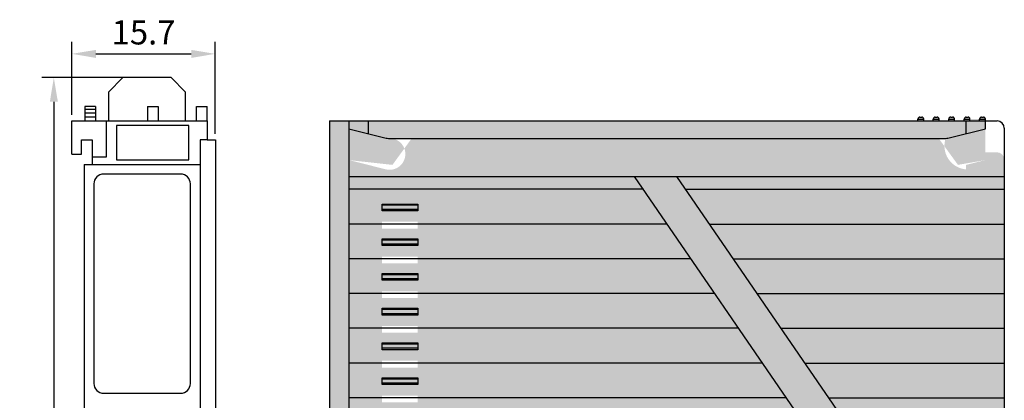
# Model space of a CAD drawing. Units: millimetres. Extents: x 409 to 5633, y 492 to 5392.
# Drawn here: x 5333 to 5435, y 4200 to 4239 of the extents above; entities that cross this region are included whole.
import ezdxf

# ---------------------------------------------------------------- set-up
doc = ezdxf.new("R2010")
doc.units = ezdxf.units.MM
doc.layers.add('Z_OM_OUTLINE', color=7, linetype='Continuous', lineweight=30)
doc.styles.get("Standard").update_dxf_attribs({"font": 'arial.ttf'})
doc.dimstyles.new('ISO-25', dxfattribs={"dimtxt": 2.5, "dimasz": 2.5, "dimexe": 1.25, "dimexo": 0.625, "dimtad": 1, "dimtxsty": 'Standard', "dimcen": 2.5, "dimadec": 0, "dimazin": 0, "dimtfac": 1, "dimtmove": 0, "dimatfit": 3, "dimfxl": 1, "dimarcsym": 0})

# ---------------------------------------------------------------- blocks, each defined once
blk = doc.blocks.new('*D276')
at = {"color": 0, "lineweight": -2, "transparency": 16777216}
for p, q in [((5345.72, 4233.32), (5335.44, 4233.32)), ((5336.69, 4230.82), (5336.69, 4129.07)), ((5346.32, 4126.57), (5335.44, 4126.57))]:
    blk.add_line(p, q, dxfattribs=at)
at = {"color": 0, "transparency": 16777216}
for points in [[(5336.28, 4230.82), (5337.11, 4230.82), (5336.69, 4233.32)], [(5336.28, 4129.07), (5337.11, 4129.07), (5336.69, 4126.57)]]:
    blk.add_solid(points, dxfattribs=at)
at = {"layer": 'Defpoints', "color": 0, "transparency": 16777216}
for p in [(5346.35, 4233.32), (5336.69, 4126.57), (5346.95, 4126.57)]:
    blk.add_point(p, dxfattribs=at)
at = {"color": 0, "transparency": 16777216, "insert": (5334.79, 4179.95), "char_height": 2.5, "attachment_point": 5, "rotation": 90}
blk.add_mtext('107', dxfattribs=at)
blk = doc.blocks.new('*D277')
at = {"color": 0, "lineweight": -2, "transparency": 16777216}
for p, q in [((5338.55, 4229.45), (5338.55, 4237.03)), ((5353.43, 4227.5), (5353.43, 4237.03)), ((5341.05, 4235.78), (5350.93, 4235.78))]:
    blk.add_line(p, q, dxfattribs=at)
at = {"color": 0, "transparency": 16777216}
for points in [[(5341.05, 4236.19), (5341.05, 4235.36), (5338.55, 4235.78)], [(5350.93, 4236.19), (5350.93, 4235.36), (5353.43, 4235.78)]]:
    blk.add_solid(points, dxfattribs=at)
at = {"layer": 'Defpoints', "color": 0, "transparency": 16777216}
for p in [(5353.43, 4235.78), (5338.55, 4228.82), (5353.43, 4226.87)]:
    blk.add_point(p, dxfattribs=at)
at = {"color": 0, "transparency": 16777216, "insert": (5345.99, 4237.68), "char_height": 2.5, "attachment_point": 5}
blk.add_mtext('15.7', dxfattribs=at)

msp = doc.modelspace()

# ---------------------------------------------------------------- hatches: boundary and pattern name
at = {"lineweight": 30}
h = msp.add_hatch(color=252, dxfattribs=at)
h.dxf.hatch_style = 1
h.set_gradient(color1=(147, 149, 152), color2=(199, 200, 202), name='INVCURVED')
edge = h.paths.add_edge_path()
edge.add_arc((5431.465, 4226.248), 2.452, 161.53782, 265.25754)
edge.add_line((5431.262, 4223.804), (5431.262, 4224.275))
edge.add_line((5431.262, 4224.275), (5431.262, 4228.825))
edge.add_line((5431.262, 4228.825), (5369.262, 4228.825))
edge.add_line((5369.262, 4228.825), (5369.262, 4224.275))
edge.add_line((5369.262, 4224.275), (5371.143, 4223.804))
edge.add_arc((5371.501, 4225.397), 1.632, 257.32351, 454.06191)
edge.add_line((5371.385, 4227.025), (5429.139, 4227.025))
h.paths.add_polyline_path([(5433.262, 4224.775), (5433.262, 4229.025), (5431.262, 4229.025), (5431.262, 4224.275)])
edge = h.paths.add_edge_path()
edge.add_line((5367.048, 4189.344), (5366.956, 4189.145))
edge.add_arc((5368.012, 4191.411), 2.5, 203.19077, 245, ccw=False)
edge.add_line((5365.714, 4190.427), (5365.262, 4190.575))
edge.add_line((5365.262, 4190.575), (5365.262, 4228.825))
edge.add_line((5365.262, 4228.825), (5367.262, 4228.825))
edge.add_line((5367.262, 4228.825), (5367.262, 4189.679))
edge.add_line((5367.262, 4189.679), (5367.417, 4189.607))
edge.add_arc((5368.012, 4191.411), 1.9, 222.17925, 251.72954, ccw=False)
edge.add_line((5366.604, 4190.135), (5366.002, 4190.332))
edge.add_arc((5368.012, 4191.411), 2.281, 208.22264, 245)
edge = h.paths.add_edge_path()
edge.add_ellipse((5434.471, 4224.825), major_axis=(-0.75, 0), ratio=0.9999619, start_angle=180, end_angle=270)
edge.add_line((5434.471, 4225.575), (5433.262, 4225.575))
edge.add_line((5433.262, 4225.575), (5433.262, 4224.775))
edge.add_line((5433.262, 4224.775), (5430.418, 4224.275))
edge.add_line((5430.418, 4224.275), (5428.418, 4227.025))
edge.add_line((5428.418, 4227.025), (5373.794, 4227.025))
edge.add_line((5373.794, 4227.025), (5371.794, 4224.275))
edge.add_line((5371.794, 4224.275), (5367.262, 4224.775))
edge.add_line((5367.262, 4224.775), (5367.262, 4189.92))
edge.add_line((5367.262, 4189.92), (5370.762, 4188.775))
edge.add_line((5370.762, 4188.775), (5372.262, 4188.775))
edge.add_line((5372.262, 4188.775), (5372.262, 4183.059))
edge.add_arc((5372.062, 4181.775), 1.3, 81.15012, 188.84988)
edge.add_line((5370.778, 4181.575), (5369.562, 4181.575))
edge.add_arc((5369.562, 4179.575), 2, 90, 180)
edge.add_line((5367.562, 4179.575), (5367.562, 4176.892))
edge.add_arc((5372.362, 4176.892), 4.8, 180, 220.49906)
edge.add_line((5368.712, 4173.775), (5368.712, 4162.575))
edge.add_arc((5370.712, 4162.575), 2, 180, 271.88093)
edge.add_arc((5372.062, 4160.375), 1.3, 171.10205, 278.84988)
edge.add_line((5372.262, 4159.09), (5372.262, 4153.375))
edge.add_line((5372.262, 4153.375), (5370.762, 4153.375))
edge.add_line((5370.762, 4153.375), (5367.262, 4152.229))
edge.add_line((5367.262, 4152.229), (5367.262, 4127.375))
edge.add_line((5367.262, 4127.375), (5371.262, 4128.375))
edge.add_line((5371.262, 4128.375), (5406.119, 4128.375))
edge.add_line((5406.119, 4128.375), (5410.119, 4127.375))
edge.add_line((5410.119, 4127.375), (5410.119, 4126.575))
edge.add_line((5410.119, 4126.575), (5412.064, 4126.575))
edge.add_line((5412.064, 4126.575), (5419.426, 4196.616))
edge.add_line((5419.426, 4196.616), (5435.221, 4196.616))
edge.add_line((5435.221, 4196.616), (5435.221, 4224.825))
h.paths.add_polyline_path([(5374.412, 4211.175), (5374.412, 4210.475), (5370.712, 4210.475), (5370.712, 4211.175)], flags=16)
h.paths.add_polyline_path([(5374.412, 4214.075), (5370.712, 4214.075), (5370.712, 4214.775), (5374.412, 4214.775)], flags=16)
h.paths.add_polyline_path([(5374.412, 4207.575), (5374.412, 4206.875), (5370.712, 4206.875), (5370.712, 4207.575)], flags=16)
h.paths.add_polyline_path([(5374.412, 4217.675), (5370.712, 4217.675), (5370.712, 4218.375), (5374.412, 4218.375)], flags=16)
h.paths.add_polyline_path([(5374.412, 4203.975), (5374.412, 4203.275), (5370.712, 4203.275), (5370.712, 4203.975)], flags=16)
h.paths.add_polyline_path([(5374.412, 4200.375), (5374.412, 4199.675), (5370.712, 4199.675), (5370.712, 4200.375)], flags=16)
edge = h.paths.add_edge_path(flags=0)
edge.add_arc((5410.973, 4180.727), 0.663, 264, 444)
edge.add_line((5411.042, 4181.386), (5411.035, 4181.323))
edge.add_arc((5410.973, 4180.727), 0.6, -96, 84, ccw=False)
edge.add_line((5410.91, 4180.13), (5410.903, 4180.067))
edge = h.paths.add_edge_path(flags=16)
edge.add_line((5410.102, 4181.802), (5411.072, 4181.7))
edge.add_arc((5410.973, 4180.727), 0.979, -95.81825, 84.18175, ccw=False)
edge.add_line((5410.873, 4179.753), (5409.897, 4179.856))
edge.add_line((5409.897, 4179.856), (5410.102, 4181.802))
h.paths.add_polyline_path([(5410.383, 4181.455), (5411.042, 4181.386), (5411.035, 4181.323), (5410.439, 4181.386), (5410.313, 4180.193), (5410.91, 4180.13), (5410.903, 4180.067), (5410.244, 4180.137)], flags=0)
h.paths.add_polyline_path([(5375.162, 4187.375), (5375.162, 4181.175), (5373.762, 4181.175), (5373.762, 4187.375)], flags=16)
h.paths.add_polyline_path([(5374.857, 4187.369), (5374.857, 4181.18), (5374.798, 4181.239), (5374.127, 4181.239), (5374.068, 4181.18), (5374.068, 4187.369), (5374.127, 4187.31), (5374.798, 4187.31)], flags=0)
edge = h.paths.add_edge_path(flags=0)
edge.add_arc((5409.875, 4170.284), 0.663, 264, 444)
edge.add_line((5409.944, 4170.943), (5409.938, 4170.881))
edge.add_arc((5409.875, 4170.284), 0.6, -96, 84, ccw=False)
edge.add_line((5409.812, 4169.687), (5409.806, 4169.625))
edge = h.paths.add_edge_path(flags=16)
edge.add_line((5409.004, 4171.36), (5409.974, 4171.258))
edge.add_arc((5409.875, 4170.284), 0.979, -95.81825, 84.18175, ccw=False)
edge.add_line((5409.776, 4169.31), (5408.8, 4169.413))
edge.add_line((5408.8, 4169.413), (5409.004, 4171.36))
h.paths.add_polyline_path([(5409.285, 4171.013), (5409.944, 4170.943), (5409.938, 4170.881), (5409.341, 4170.943), (5409.209, 4169.688), (5409.147, 4169.694)], flags=0)
h.paths.add_polyline_path([(5375.162, 4172.275), (5375.162, 4157.175), (5373.762, 4157.175), (5373.762, 4172.275)], flags=16)
h.paths.add_polyline_path([(5374.857, 4172.269), (5374.857, 4157.18), (5374.798, 4157.239), (5374.127, 4157.239), (5374.068, 4157.18), (5374.068, 4172.269), (5374.127, 4172.21), (5374.798, 4172.21)], flags=0)
edge = h.paths.add_edge_path(flags=0)
edge.add_arc((5408.778, 4159.842), 0.663, 264, 444)
edge.add_line((5408.847, 4160.501), (5408.84, 4160.438))
edge.add_arc((5408.778, 4159.842), 0.6, -96, 84, ccw=False)
edge.add_line((5408.715, 4159.245), (5408.708, 4159.182))
edge = h.paths.add_edge_path(flags=16)
edge.add_line((5407.907, 4160.917), (5408.877, 4160.815))
edge.add_arc((5408.778, 4159.842), 0.979, -95.81825, 84.18175, ccw=False)
edge.add_line((5408.678, 4158.868), (5407.702, 4158.971))
edge.add_line((5407.702, 4158.971), (5407.907, 4160.917))
h.paths.add_polyline_path([(5408.188, 4160.57), (5408.847, 4160.501), (5408.84, 4160.438), (5408.244, 4160.501), (5408.112, 4159.245), (5408.049, 4159.252)], flags=0)
edge = h.paths.add_edge_path(flags=0)
edge.add_arc((5407.68, 4149.399), 0.663, 264, 444)
edge.add_line((5407.749, 4150.058), (5407.743, 4149.996))
edge.add_arc((5407.68, 4149.399), 0.6, -96, 84, ccw=False)
edge.add_line((5407.617, 4148.802), (5407.611, 4148.74))
edge = h.paths.add_edge_path(flags=16)
edge.add_line((5406.809, 4150.475), (5407.779, 4150.373))
edge.add_arc((5407.68, 4149.399), 0.979, -95.81825, 84.18175, ccw=False)
edge.add_line((5407.581, 4148.426), (5406.605, 4148.528))
edge.add_line((5406.605, 4148.528), (5406.809, 4150.475))
h.paths.add_polyline_path([(5407.09, 4150.128), (5407.749, 4150.058), (5407.743, 4149.996), (5407.146, 4150.059), (5407.021, 4148.865), (5407.617, 4148.802), (5407.611, 4148.74), (5406.951, 4148.809)], flags=0)
h.paths.add_polyline_path([(5398.062, 4133.375), (5398.062, 4132.775), (5394.562, 4132.775), (5394.562, 4133.375)], flags=16)
h.paths.add_polyline_path([(5397.962, 4133.251), (5398.006, 4133.275), (5397.962, 4133.275)], flags=0)
h.paths.add_polyline_path([(5394.812, 4132.875), (5394.862, 4132.85), (5394.862, 4132.875)], flags=0)
h.paths.add_polyline_path([(5395.362, 4133.2), (5395.362, 4133.251), (5395.062, 4133.411), (5395.062, 4133.2)], flags=16)
h.paths.add_polyline_path([(5397.762, 4132.95), (5397.962, 4132.95), (5397.762, 4132.85)], flags=0)
h.paths.add_polyline_path([(5380.062, 4135.375), (5380.062, 4134.775), (5376.562, 4134.775), (5376.562, 4135.375)], flags=16)
h.paths.add_polyline_path([(5379.962, 4135.251), (5380.006, 4135.275), (5379.962, 4135.275)], flags=0)
h.paths.add_polyline_path([(5376.812, 4134.875), (5376.862, 4134.85), (5376.862, 4134.875)], flags=0)
h.paths.add_polyline_path([(5377.362, 4135.2), (5377.362, 4135.251), (5377.062, 4135.411), (5377.062, 4135.2)], flags=16)
h.paths.add_polyline_path([(5379.762, 4134.95), (5379.962, 4134.95), (5379.762, 4134.85)], flags=0)
h.paths.add_polyline_path([(5369.262, 4224.275), (5369.262, 4228.825), (5367.262, 4228.825), (5367.262, 4224.775)])
h.paths.add_polyline_path([(5367.262, 4126.575), (5367.262, 4152.229), (5365.262, 4151.575), (5365.262, 4126.575)])
h.paths.add_polyline_path([(5369.262, 4126.575), (5369.262, 4127.875), (5367.262, 4127.375), (5367.262, 4126.575)], flags=17)
edge = h.paths.add_edge_path(flags=17)
edge.add_line((5408.119, 4126.575), (5408.119, 4127.875))
edge.add_line((5408.119, 4127.875), (5406.238, 4128.345))
edge.add_arc((5405.995, 4127.375), 1, 75.96376, 90)
edge.add_line((5405.995, 4128.375), (5371.385, 4128.375))
edge.add_arc((5371.385, 4127.375), 1, 90, 104.03624)
edge.add_line((5371.143, 4128.345), (5369.262, 4127.875))
edge.add_line((5369.262, 4127.875), (5369.262, 4126.575))
edge.add_line((5369.262, 4126.575), (5408.119, 4126.575))
h.paths.add_polyline_path([(5410.119, 4126.575), (5410.119, 4127.375), (5408.119, 4127.875), (5408.119, 4126.575)], flags=17)
h.paths.add_polyline_path([(5410.862, 4126.375), (5410.862, 4126.575), (5410.262, 4126.575), (5410.262, 4126.375)])
edge = h.paths.add_edge_path()
edge.add_arc((5410.662, 4126.375), 0.2, 270, 360)
edge.add_line((5410.862, 4126.375), (5410.262, 4126.375))
edge.add_arc((5410.462, 4126.375), 0.2, 180, 270)
edge.add_line((5410.462, 4126.175), (5410.662, 4126.175))
edge = h.paths.add_edge_path()
edge.add_arc((5412.262, 4126.375), 0.2, 270, 360)
edge.add_line((5412.462, 4126.375), (5411.862, 4126.375))
edge.add_arc((5412.062, 4126.375), 0.2, 180, 270)
edge.add_line((5412.062, 4126.175), (5412.262, 4126.175))
h.paths.add_polyline_path([(5412.462, 4126.375), (5412.462, 4126.575), (5412.127, 4126.575), (5411.862, 4126.575), (5411.862, 4126.375)])
edge = h.paths.add_edge_path()
edge.add_arc((5413.862, 4126.375), 0.2, 270, 360)
edge.add_line((5414.062, 4126.375), (5413.462, 4126.375))
edge.add_arc((5413.662, 4126.375), 0.2, 180, 270)
edge.add_line((5413.662, 4126.175), (5413.862, 4126.175))
h.paths.add_polyline_path([(5414.062, 4126.375), (5414.062, 4126.575), (5413.462, 4126.575), (5413.462, 4126.375)])
edge = h.paths.add_edge_path(flags=16)
edge.add_spline(control_points=[(5415.439, 4128.987), (5415.439, 4128.987), (5415.439, 4128.987), (5415.439, 4128.987)], knot_values=[0.0006597, 0.0006597, 0.0006597, 0.0006597, 0.0006646, 0.0006646, 0.0006646, 0.0006646], degree=3, periodic=0)
edge.add_line((5415.439, 4128.987), (5414.984, 4129.035))
edge.add_line((5414.984, 4129.035), (5414.93, 4128.739))
edge.add_line((5414.93, 4128.739), (5415.476, 4128.682))
edge.add_line((5415.476, 4128.682), (5415.457, 4128.838))
edge.add_line((5415.457, 4128.838), (5415.439, 4128.987))
edge = h.paths.add_edge_path(flags=16)
edge.add_spline(control_points=[(5415.676, 4128.792), (5415.626, 4128.831), (5415.546, 4128.896), (5415.468, 4128.962), (5415.439, 4128.987)], knot_values=[0.0006646, 0.0006646, 0.0006646, 0.0006646, 0.6226253, 1, 1, 1, 1], degree=3, periodic=0)
edge.add_line((5415.439, 4128.987), (5415.457, 4128.838))
edge.add_line((5415.457, 4128.838), (5415.476, 4128.682))
edge.add_arc((5415.497, 4128.881), 0.2, 264.00123, 310.37567)
edge.add_arc((5415.495, 4128.883), 0.203, 310.50233, 326.77594)
edge.add_arc((5415.498, 4128.88), 0.198, 326.77403, 333.54057)
edge = h.paths.add_edge_path(flags=17)
edge.add_ellipse((5412.581, 4130.498), major_axis=(-0.035, -0.33), ratio=0.0078873, start_angle=0.08601, end_angle=89.78601, ccw=False)
edge.add_line((5412.547, 4130.168), (5414.847, 4128.767))
edge.add_line((5414.847, 4128.767), (5414.866, 4128.804))
edge.add_line((5414.866, 4128.804), (5414.984, 4129.035))
edge.add_line((5414.984, 4129.035), (5414.984, 4129.035))
edge.add_line((5414.984, 4129.035), (5412.583, 4130.497))
edge = h.paths.add_edge_path(flags=16)
edge.add_ellipse((5412.581, 4130.498), major_axis=(-0.035, -0.33), ratio=0.0078873, start_angle=0.08601, end_angle=89.78601)
edge.add_line((5412.583, 4130.497), (5412.679, 4131.405))
edge.add_line((5412.679, 4131.405), (5412.669, 4131.433))
edge.add_line((5412.669, 4131.433), (5412.671, 4131.457))
edge.add_line((5412.671, 4131.457), (5412.632, 4131.461))
edge.add_line((5412.632, 4131.461), (5412.496, 4130.164))
edge.add_line((5412.496, 4130.164), (5412.546, 4130.168))
edge = h.paths.add_edge_path(flags=17)
edge.add_line((5412.496, 4130.164), (5412.632, 4131.461))
edge.add_line((5412.632, 4131.461), (5412.639, 4131.46))
edge.add_line((5412.639, 4131.46), (5412.629, 4131.487))
edge.add_line((5412.629, 4131.487), (5413.25, 4137.401))
edge.add_line((5413.25, 4137.401), (5413.203, 4137.406))
edge.add_line((5413.203, 4137.406), (5412.392, 4129.695))
edge.add_arc((5410.762, 4128.575), 1.978, 32.0232, 34.50042, ccw=False)
edge.add_line((5412.439, 4129.623), (5412.496, 4130.164))
edge = h.paths.add_edge_path(flags=17)
edge.add_spline(control_points=[(5419.03, 4126.924), (5419.03, 4126.924), (5419.03, 4126.924), (5419.03, 4126.924)], knot_values=[0.999515, 0.999515, 0.999515, 0.999515, 0.9995274, 0.9995274, 0.9995274, 0.9995274], degree=3, periodic=0)
edge.add_line((5419.03, 4126.924), (5419.03, 4126.924))
edge.add_line((5419.03, 4126.924), (5418.93, 4126.624))
edge.add_arc((5418.93, 4126.824), 0.2, 180.00405, 269.99947, ccw=False)
edge.add_line((5418.73, 4126.824), (5418.73, 4128.075))
edge.add_line((5418.73, 4128.075), (5419.03, 4128.075))
edge.add_line((5419.03, 4128.075), (5419.03, 4126.924))
edge = h.paths.add_edge_path(flags=17)
edge.add_line((5418.73, 4128.075), (5419.03, 4128.075))
edge.add_arc((5417.119, 4128.075), 1.911, 0, 151.46718)
edge.add_line((5415.439, 4128.987), (5415.457, 4128.838))
edge.add_line((5415.457, 4128.838), (5415.476, 4128.682))
edge.add_arc((5415.497, 4128.881), 0.2, 264.00123, 310.37567)
edge.add_arc((5415.495, 4128.883), 0.203, 310.50233, 332.6143)
edge.add_arc((5417.119, 4128.075), 1.611, 0, 153.66225, ccw=False)
h.paths.add_polyline_path([(5415.662, 4126.375), (5415.662, 4126.575), (5415.062, 4126.575), (5415.062, 4126.375)])
edge = h.paths.add_edge_path()
edge.add_line((5415.662, 4126.375), (5415.062, 4126.375))
edge.add_arc((5415.262, 4126.375), 0.2, 180, 270)
edge.add_line((5415.262, 4126.175), (5415.462, 4126.175))
edge.add_arc((5415.462, 4126.375), 0.2, 270, 360)
edge = h.paths.add_edge_path(flags=17)
edge.add_arc((5417.119, 4128.075), 1.552, 284.92351, 514.8962)
edge.add_arc((5415.532, 4128.818), 0.2, 264.01027, 334.90657, ccw=False)
edge.add_line((5415.511, 4128.619), (5412.377, 4128.948))
edge.add_line((5412.377, 4128.948), (5412.127, 4126.575))
edge.add_line((5412.127, 4126.575), (5412.462, 4126.575))
edge.add_line((5412.462, 4126.575), (5417.518, 4126.575))
edge = h.paths.add_edge_path(flags=16)
edge.add_arc((5417.119, 4128.075), 0.5, 0, 360)
h = msp.add_hatch(color=252, dxfattribs=at)
h.dxf.hatch_style = 1
h.set_gradient(color1=(147, 149, 152), color2=(147, 149, 152), name='INVCURVED')
h.paths.add_polyline_path([(5433.262, 4228.825), (5433.262, 4229.025), (5432.662, 4229.025), (5432.662, 4228.825)])
h.paths.add_polyline_path([(5433.262, 4229.025, 0.4142136), (5433.062, 4229.225), (5432.862, 4229.225, 0.4142136), (5432.662, 4229.025)])
h.paths.add_polyline_path([(5431.662, 4228.825), (5431.662, 4229.025), (5431.062, 4229.025), (5431.062, 4228.825)])
h.paths.add_polyline_path([(5431.662, 4229.025, 0.4142136), (5431.462, 4229.225), (5431.262, 4229.225, 0.4142136), (5431.062, 4229.025)])
h.paths.add_polyline_path([(5430.062, 4229.025, 0.4142136), (5429.862, 4229.225), (5429.662, 4229.225, 0.4142136), (5429.462, 4229.025)])
h.paths.add_polyline_path([(5430.062, 4228.825), (5430.062, 4229.025), (5429.462, 4229.025), (5429.462, 4228.825)])
h.paths.add_polyline_path([(5428.462, 4228.825), (5428.462, 4229.025), (5427.862, 4229.025), (5427.862, 4228.825)])
h.paths.add_polyline_path([(5428.462, 4229.025, 0.4142136), (5428.262, 4229.225), (5428.062, 4229.225, 0.4142136), (5427.862, 4229.025)])
h.paths.add_polyline_path([(5426.862, 4228.825), (5426.862, 4229.025), (5426.262, 4229.025), (5426.262, 4228.825)])
h.paths.add_polyline_path([(5426.862, 4229.025, 0.4142136), (5426.662, 4229.225), (5426.462, 4229.225, 0.4142136), (5426.262, 4229.025)])
h = msp.add_hatch(color=256, dxfattribs=at)
h.dxf.hatch_style = 1
h.paths.add_polyline_path([(5374.412, 4198.618), (5370.712, 4198.618), (5370.712, 4198.483), (5374.412, 4198.483)])
h.paths.add_polyline_path([(5374.412, 4198.068), (5370.712, 4198.068), (5370.712, 4197.918), (5374.412, 4197.918)])
h.paths.add_polyline_path([(5374.412, 4195.018), (5370.712, 4195.018), (5370.712, 4194.883), (5374.412, 4194.883)])
h.paths.add_polyline_path([(5374.412, 4194.454), (5370.712, 4194.454), (5370.712, 4194.318), (5374.412, 4194.318)])
h.paths.add_polyline_path([(5374.412, 4219.518), (5374.412, 4219.654), (5370.712, 4219.654), (5370.712, 4219.518)])
h.paths.add_polyline_path([(5374.412, 4220.083), (5374.412, 4220.218), (5370.712, 4220.218), (5370.712, 4220.083)])
h.paths.add_polyline_path([(5374.412, 4216.483), (5374.412, 4216.618), (5370.712, 4216.618), (5370.712, 4216.483)])
h.paths.add_polyline_path([(5374.412, 4215.918), (5374.412, 4216.054), (5370.712, 4216.054), (5370.712, 4215.918)])
h.paths.add_polyline_path([(5374.412, 4212.883), (5374.412, 4213.018), (5370.712, 4213.018), (5370.712, 4212.883)])
h.paths.add_polyline_path([(5374.412, 4212.318), (5374.412, 4212.454), (5370.712, 4212.454), (5370.712, 4212.318)])
h.paths.add_polyline_path([(5374.412, 4209.283), (5374.412, 4209.418), (5370.712, 4209.418), (5370.712, 4209.283)])
h.paths.add_polyline_path([(5374.412, 4208.718), (5374.412, 4208.854), (5370.712, 4208.854), (5370.712, 4208.718)])
h.paths.add_polyline_path([(5374.412, 4205.683), (5374.412, 4205.818), (5370.712, 4205.818), (5370.712, 4205.683)])
h.paths.add_polyline_path([(5374.412, 4205.118), (5374.412, 4205.268), (5370.712, 4205.268), (5370.712, 4205.118)])
h.paths.add_polyline_path([(5374.412, 4202.083), (5374.412, 4202.218), (5370.712, 4202.218), (5370.712, 4202.083)])
h.paths.add_polyline_path([(5374.412, 4201.518), (5374.412, 4201.654), (5370.712, 4201.654), (5370.712, 4201.518)])
at = {"lineweight": 30, "true_color": 0xfecc66}
h = msp.add_hatch(color=31, dxfattribs=at)
h.dxf.hatch_style = 1
h.paths.add_polyline_path([(5374.412, 4198.483), (5370.712, 4198.483), (5370.712, 4198.068), (5374.412, 4198.068)])
h.paths.add_polyline_path([(5374.412, 4194.883), (5370.712, 4194.883), (5370.712, 4194.454), (5374.412, 4194.454)])
h.paths.add_polyline_path([(5374.412, 4219.654), (5374.412, 4220.083), (5370.712, 4220.083), (5370.712, 4219.654)])
h.paths.add_polyline_path([(5374.412, 4216.054), (5374.412, 4216.483), (5370.712, 4216.483), (5370.712, 4216.054)])
h.paths.add_polyline_path([(5374.412, 4212.454), (5374.412, 4212.883), (5370.712, 4212.883), (5370.712, 4212.454)])
h.paths.add_polyline_path([(5374.412, 4208.854), (5374.412, 4209.283), (5370.712, 4209.283), (5370.712, 4208.854)])
h.paths.add_polyline_path([(5374.412, 4205.268), (5374.412, 4205.683), (5370.712, 4205.683), (5370.712, 4205.268)])
h.paths.add_polyline_path([(5374.412, 4201.654), (5374.412, 4202.083), (5370.712, 4202.083), (5370.712, 4201.654)])

# ---------------------------------------------------------------- linework, layer by layer
at = {"linetype": 'Continuous'}
for p, q in [((5365.262, 4228.825), (5434.471, 4228.825)), ((5365.262, 4228.825), (5365.262, 4190.575)), ((5367.262, 4228.825), (5367.262, 4189.92)), ((5369.262, 4228.825), (5369.262, 4227.525)), ((5426.262, 4229.025), (5426.862, 4229.025)), ((5426.262, 4228.825), (5426.262, 4229.025)), ((5426.462, 4229.225), (5426.662, 4229.225)), ((5426.862, 4228.825), (5426.862, 4229.025)), ((5427.862, 4229.025), (5428.462, 4229.025)), ((5427.862, 4228.825), (5427.862, 4229.025)), ((5428.062, 4229.225), (5428.262, 4229.225)), ((5428.462, 4228.825), (5428.462, 4229.025)), ((5429.462, 4229.025), (5430.062, 4229.025)), ((5429.462, 4228.825), (5429.462, 4229.025)), ((5429.662, 4229.225), (5429.862, 4229.225)), ((5430.062, 4228.825), (5430.062, 4229.025)), ((5431.062, 4229.025), (5431.662, 4229.025)), ((5431.062, 4228.825), (5431.062, 4229.025)), ((5431.262, 4229.225), (5431.462, 4229.225)), ((5431.262, 4227.525), (5431.262, 4228.825)), ((5431.662, 4228.825), (5431.662, 4229.025)), ((5432.662, 4229.025), (5433.262, 4229.025)), ((5432.662, 4228.825), (5432.662, 4229.025)), ((5432.862, 4229.225), (5433.062, 4229.225)), ((5433.262, 4228.025), (5433.262, 4229.025)), ((5367.262, 4228.025), (5371.143, 4227.054)), ((5429.382, 4227.054), (5433.262, 4228.025)), ((5435.221, 4228.075), (5435.221, 4196.616)), ((5371.385, 4227.025), (5429.139, 4227.025)), ((5370.712, 4220.218), (5374.412, 4220.218)), ((5370.712, 4219.518), (5370.712, 4220.218)), ((5374.412, 4220.083), (5370.712, 4220.083)), ((5374.412, 4219.654), (5370.712, 4219.654)), ((5374.412, 4220.218), (5374.412, 4219.518)), ((5374.412, 4219.518), (5370.712, 4219.518)), ((5370.712, 4216.618), (5374.412, 4216.618)), ((5370.712, 4215.918), (5370.712, 4216.618)), ((5374.412, 4216.618), (5374.412, 4215.918)), ((5374.412, 4216.483), (5370.712, 4216.483)), ((5374.412, 4216.054), (5370.712, 4216.054)), ((5374.412, 4215.918), (5370.712, 4215.918)), ((5370.712, 4213.018), (5374.412, 4213.018)), ((5370.712, 4212.318), (5370.712, 4213.018)), ((5374.412, 4212.883), (5370.712, 4212.883)), ((5374.412, 4212.454), (5370.712, 4212.454)), ((5374.412, 4213.018), (5374.412, 4212.318)), ((5374.412, 4212.318), (5370.712, 4212.318)), ((5370.712, 4209.418), (5374.412, 4209.418)), ((5370.712, 4208.718), (5370.712, 4209.418)), ((5374.412, 4209.418), (5374.412, 4208.718)), ((5374.412, 4209.283), (5370.712, 4209.283)), ((5374.412, 4208.854), (5370.712, 4208.854)), ((5374.412, 4208.718), (5370.712, 4208.718)), ((5370.712, 4205.818), (5374.412, 4205.818)), ((5370.712, 4205.118), (5370.712, 4205.818)), ((5374.412, 4205.683), (5370.712, 4205.683)), ((5374.412, 4205.268), (5370.712, 4205.268)), ((5374.412, 4205.818), (5374.412, 4205.118)), ((5374.412, 4205.118), (5370.712, 4205.118)), ((5370.712, 4201.518), (5370.712, 4202.218)), ((5370.712, 4202.218), (5374.412, 4202.218)), ((5374.412, 4202.218), (5374.412, 4201.518)), ((5374.412, 4202.083), (5370.712, 4202.083)), ((5374.412, 4201.654), (5370.712, 4201.654)), ((5374.412, 4201.518), (5370.712, 4201.518))]:
    msp.add_line(p, q, dxfattribs=at)
for points in [[(5352.596, 4226.875), (5353.434, 4226.875), (5353.434, 4197.821), (5351.846, 4197.821)], [(5367.262, 4223.079), (5435.221, 4223.079)], [(5415.079, 4196.544), (5396.9, 4223.079)], [(5401.242, 4223.079), (5419.426, 4196.616)], [(5397.815, 4221.744), (5367.262, 4221.744)], [(5402.16, 4221.744), (5435.221, 4221.744)], [(5400.282, 4218.144), (5367.262, 4218.144)], [(5404.633, 4218.144), (5435.221, 4218.144)], [(5402.748, 4214.544), (5367.262, 4214.544)], [(5407.107, 4214.544), (5435.221, 4214.544)], [(5405.214, 4210.944), (5367.262, 4210.944)], [(5409.581, 4210.944), (5435.221, 4210.944)], [(5407.68, 4207.344), (5367.262, 4207.344)], [(5412.054, 4207.344), (5435.221, 4207.344)], [(5410.147, 4203.744), (5367.262, 4203.744)], [(5414.528, 4203.744), (5435.221, 4203.744)], [(5412.613, 4200.144), (5367.262, 4200.144)], [(5417.002, 4200.144), (5435.221, 4200.144)]]:
    msp.add_lwpolyline(points)
for centre, radius, start, end in [((5426.462, 4229.025), 0.2, 90, 180), ((5426.662, 4229.025), 0.2, 0, 90), ((5428.062, 4229.025), 0.2, 90, 180), ((5428.262, 4229.025), 0.2, 0, 90), ((5429.662, 4229.025), 0.2, 90, 180), ((5429.862, 4229.025), 0.2, 0, 90), ((5431.262, 4229.025), 0.2, 90, 180), ((5431.462, 4229.025), 0.2, 0, 90), ((5432.862, 4229.025), 0.2, 90, 180), ((5433.062, 4229.025), 0.2, 0, 90), ((5371.385, 4228.025), 1, 255.96376, 270), ((5429.139, 4228.025), 1, 270, 284.03624)]:
    msp.add_arc(centre, radius, start, end, dxfattribs=at)
msp.add_ellipse((5434.471, 4228.075), major_axis=(-0.75, 0), ratio=0.9999619, start_param=9.424778, end_param=10.9955743, dxfattribs=at)
at = {"layer": 'Z_OM_OUTLINE'}
for p, q in [((5343.846, 4233.325), (5342.346, 4231.825)), ((5348.846, 4233.325), (5343.846, 4233.325)), ((5350.346, 4231.825), (5348.846, 4233.325)), ((5342.346, 4231.825), (5342.346, 4228.825)), ((5350.346, 4228.825), (5350.346, 4231.825)), ((5341.005, 4230.325), (5339.905, 4230.325)), ((5339.905, 4230.325), (5339.905, 4228.825)), ((5341.005, 4230.025), (5339.905, 4230.025)), ((5341.005, 4230.325), (5341.005, 4228.825)), ((5346.396, 4230.325), (5346.396, 4228.825)), ((5346.396, 4230.325), (5347.496, 4230.325)), ((5347.496, 4230.325), (5347.496, 4228.825)), ((5351.496, 4230.325), (5352.596, 4230.325)), ((5351.496, 4228.825), (5351.496, 4230.325)), ((5352.596, 4228.825), (5352.596, 4230.325)), ((5338.555, 4228.825), (5342.155, 4228.825)), ((5338.555, 4225.375), (5338.555, 4228.825)), ((5341.005, 4229.625), (5339.905, 4229.625)), ((5341.005, 4229.225), (5339.905, 4229.225)), ((5342.146, 4225.125), (5342.146, 4228.825)), ((5342.146, 4228.825), (5352.596, 4228.825)), ((5350.696, 4228.342), (5343.196, 4228.342)), ((5343.196, 4228.342), (5343.196, 4224.807)), ((5350.696, 4228.342), (5343.196, 4228.342)), ((5343.196, 4228.342), (5343.196, 4224.807)), ((5350.696, 4224.807), (5350.696, 4228.342)), ((5350.696, 4224.807), (5350.696, 4228.342)), ((5339.555, 4225.375), (5339.555, 4226.875)), ((5339.555, 4226.875), (5340.655, 4226.875)), ((5352.596, 4226.875), (5351.846, 4226.875)), ((5351.846, 4226.875), (5351.846, 4127.201)), ((5338.555, 4225.375), (5339.555, 4225.375)), ((5340.655, 4225.125), (5342.146, 4225.125)), ((5343.196, 4224.807), (5350.696, 4224.807)), ((5343.196, 4224.807), (5350.696, 4224.807)), ((5339.846, 4224.325), (5351.846, 4224.325)), ((5339.846, 4224.325), (5339.846, 4129.58))]:
    msp.add_line(p, q, dxfattribs=at)
for points in [[(5352.596, 4228.825), (5352.596, 4226.875)], [(5340.655, 4226.875), (5340.655, 4224.325)]]:
    msp.add_lwpolyline(points, dxfattribs=at)
msp.add_lwpolyline([(5340.846, 4222.325), (5340.846, 4201.615, 0.4142136), (5341.846, 4200.615), (5349.846, 4200.615, 0.4142136), (5350.846, 4201.615), (5350.846, 4222.325, 0.4142136), (5349.846, 4223.325), (5341.846, 4223.325, 0.4142136)], format="xyb", close=True, dxfattribs=at)

# ---------------------------------------------------------------- dimensions: what is measured, and where the dimension line sits
dim = msp.add_linear_dim(base=(5353.434, 4235.777), p1=(5338.555, 4228.825), p2=(5353.434, 4226.875), text='15.7', dimstyle='ISO-25')
dim.commit()
dim.dimension.update_dxf_attribs({"geometry": '*D277', "text_midpoint": (5345.994, 4237.679)})
dim = msp.add_linear_dim(base=(5336.694, 4126.575), p1=(5346.346, 4233.325), p2=(5346.946, 4126.575), angle=90, text='107', dimstyle='ISO-25')
dim.commit()
dim.dimension.update_dxf_attribs({"geometry": '*D276', "text_midpoint": (5334.793, 4179.95)})

doc.saveas('drawing.dxf')
